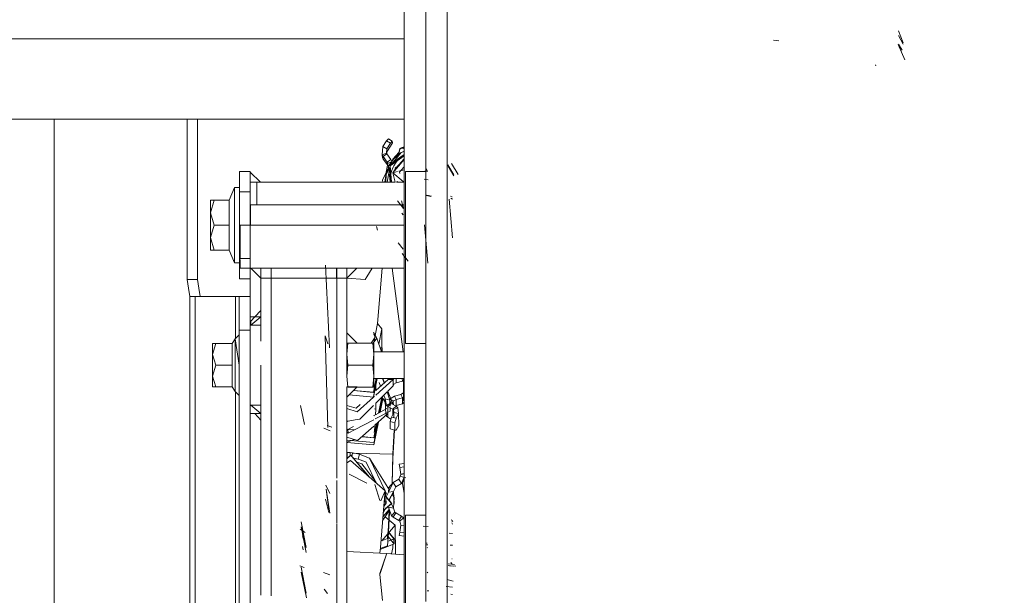
# Model space of a CAD drawing. Units: millimetres. Extents: x 763 to 10249, y -493 to 3598.
# Drawn here: x 4942 to 5233, y 848 to 1018 of the extents above; entities that cross this region are included whole.
import ezdxf

# ---------------------------------------------------------------- set-up
doc = ezdxf.new("R2010")
doc.units = ezdxf.units.MM
doc.layers.add('1', color=7, linetype='Continuous', true_color=0xffffff)
doc.styles.add('blockfont', font='simplex.shx')
doc.dimstyles.get("Standard").update_dxf_attribs({"dimtxt": 0.18, "dimasz": 0.18, "dimexe": 0.18, "dimexo": 0.0625, "dimgap": 0.09, "dimtad": 0, "dimtih": 1, "dimtoh": 1, "dimdec": 4, "dimzin": 0, "dimdsep": 46, "dimtxsty": 'Standard', "dimcen": 0.09, "dimadec": 0, "dimazin": 0, "dimtfac": 1, "dimtdec": 4, "dimtofl": 0, "dimtmove": 0, "dimatfit": 3, "dimfxl": 1, "dimtolj": 1, "dimtzin": 0, "dimarcsym": 0})

# ---------------------------------------------------------------- blocks, each defined once
blk = doc.blocks.new('_U3')
at = {"layer": '1', "color": 18, "lineweight": 13}
for p, q in [((974.84621, 1195.909013), (974.84621, -456.175)), ((10046.356291, 1011.09996), (10046.356291, -456.175)), ((974.84621, -453), (5429.795001, -453)), ((10046.356291, -453), (5591.407501, -453))]:
    blk.add_line(p, q, dxfattribs=at)
at = {"layer": '1', "color": 18, "lineweight": 70}
for points in [[(974.84621, -453), (1024.846161, -439.60254), (1024.846259, -466.39746)], [(10046.356291, -453), (9996.35634, -466.39746), (9996.356242, -439.60254)]]:
    blk.add_solid(points, dxfattribs=at)
at = {"layer": '1', "color": 18, "linetype": 'Continuous', "lineweight": 13, "insert": (5434.032501, -491.895833), "char_height": 50, "attachment_point": 7, "line_spacing_factor": 0.903614, "style": 'blockfont'}
blk.add_mtext('\\W1.1836;OAL', dxfattribs=at)

msp = doc.modelspace()

# ---------------------------------------------------------------- linework, layer by layer
at = {"layer": '1', "color": 18, "linetype": 'Continuous', "lineweight": 13}
for p, q in [((5062.083245, 1124.451968), (5062.083245, 865.448311)), ((5068.433285, 1041.804068), (5068.433285, 974.605071)), ((5055.733204, 1030.900605), (5055.733204, 976.821399)), ((5203.362465, 1011.507884), (5201.898098, 1015.043393)), ((5203.362465, 1011.094108), (5201.898098, 1013.654247)), ((5203.362465, 1011.094108), (5201.906205, 1013.639703)), ((5203.362465, 1011.094108), (5201.906205, 1013.639703)), ((4851.253003, 1012.68746), (5055.733204, 1012.68746)), ((5166.558743, 1012.007847), (5164.970875, 1012.241974)), ((5203.766346, 1006.411687), (5201.862336, 1011.00792)), ((5203.766346, 1006.411687), (5201.862336, 1011.00792)), ((5203.766346, 1006.411687), (5201.862336, 1011.007801)), ((5203.046322, 1009.257928), (5201.898098, 1011.043444)), ((5203.046322, 1009.257928), (5201.898098, 1011.043444)), ((5203.046322, 1009.257808), (5201.914788, 1011.026755)), ((5203.046322, 1009.257808), (5201.914788, 1011.026755)), ((5195.216179, 1004.62319), (5195.174694, 1004.966512)), ((5055.733204, 988.887504), (4851.253003, 988.887504)), ((4952.11646, 621.753648), (4952.11646, 988.887504)), ((4991.456002, 988.887504), (4991.456002, 941.403642)), ((4994.59219, 988.887504), (4994.59219, 941.403642)), ((5049.409867, 980.783299), (5050.500393, 982.437149)), ((5050.500393, 982.437149), (5051.061154, 983.091369)), ((5051.615239, 981.72541), (5050.500393, 982.437149)), ((5050.524235, 980.07156), (5051.615239, 981.72541)), ((5052.175522, 982.37963), (5051.061154, 983.091369)), ((5051.615239, 981.72541), (5052.175522, 982.37963)), ((5051.690102, 980.861858), (5052.220345, 981.861487)), ((5052.220345, 981.861487), (5052.175522, 982.37963)), ((5049.216271, 978.272036), (5049.409867, 980.783299)), ((5050.427437, 978.815928), (5049.216271, 978.272036)), ((5050.524235, 980.07156), (5049.409867, 980.783299)), ((5050.427437, 978.815928), (5050.524235, 980.07156)), ((5050.549031, 978.601471), (5050.427437, 978.815928)), ((5050.599099, 979.208007), (5050.524235, 980.07156)), ((5050.552012, 978.597211), (5050.599099, 979.208007)), ((5050.599099, 979.208007), (5051.690102, 980.861858)), ((5051.51701, 975.07979), (5054.849148, 978.989735)), ((5052.391053, 977.048531), (5054.184347, 979.092568)), ((5054.676056, 978.952423), (5052.681446, 977.151588)), ((5054.42667, 980.145887), (5053.90612, 977.883182)), ((5054.415226, 980.014458), (5053.931842, 977.913364)), ((5054.441929, 979.972914), (5053.981531, 977.97167)), ((5055.733204, 980.668022), (5054.415226, 980.014458)), ((5054.765225, 980.349138), (5054.42667, 980.145887)), ((5054.780484, 980.176166), (5054.441929, 979.972914)), ((5055.733204, 979.377564), (5054.676056, 978.952423)), ((5054.765225, 980.349138), (5055.733204, 980.70595)), ((5055.733204, 980.118286), (5054.765225, 980.349138)), ((5055.733204, 980.611592), (5054.780484, 980.176166)), ((5055.733204, 979.307699), (5054.849148, 978.989735)), ((5049.291134, 977.408484), (5049.216271, 978.272036)), ((5049.458981, 977.848366), (5049.216271, 978.272036)), ((5049.532891, 976.995364), (5049.291134, 977.408484)), ((5050.549031, 978.601471), (5049.458981, 977.848366)), ((5049.532891, 976.995364), (5049.458981, 977.848366)), ((5050.653935, 976.140812), (5049.458981, 977.848366)), ((5050.722599, 975.347713), (5049.532891, 976.995364)), ((5051.743985, 976.893917), (5050.549031, 978.601471)), ((5051.743985, 976.893917), (5050.653935, 976.140812)), ((5050.653935, 976.140812), (5050.722599, 975.347713)), ((5050.818921, 975.814298), (5050.653935, 976.140812)), ((5050.713063, 974.76913), (5050.818921, 975.814298)), ((5051.971235, 976.205683), (5050.818921, 975.814298)), ((5051.071644, 975.200847), (5055.733204, 978.419113)), ((5051.086903, 975.027874), (5052.681446, 977.151588)), ((5051.288471, 975.167034), (5055.733204, 978.235606)), ((5051.51701, 975.07979), (5055.733204, 977.990669)), ((5052.044994, 976.30392), (5051.743985, 976.893917)), ((5051.956785, 976.186438), (5052.391053, 977.048531)), ((5055.733204, 976.955728), (5052.361966, 972.999826)), ((5053.129197, 975.889996), (5052.646637, 975.104406)), ((5053.690911, 976.622179), (5053.129197, 975.889996)), ((5053.313256, 974.422708), (5055.733204, 977.14515)), ((5054.300785, 977.26883), (5053.690911, 976.622179)), ((5054.300785, 977.26883), (5054.740906, 977.664247)), ((5054.740906, 977.664247), (5055.02081, 977.890268)), ((5055.733204, 978.387503), (5055.02081, 977.890268)), ((5055.733204, 976.792059), (5055.733204, 970.487005)), ((5006.980896, 967.381969), (5006.980896, 973.382011)), ((5010.155678, 973.382011), (5006.980896, 973.382011)), ((5010.155678, 973.382011), (5010.155678, 973.206535)), ((5010.155678, 973.206535), (5013.155938, 970.206514)), ((5010.155678, 970.206514), (5010.155678, 973.206535)), ((5050.301552, 972.900525), (5049.267769, 970.848873)), ((5049.994836, 970.206514), (5050.713063, 974.76913)), ((5050.301552, 972.900525), (5051.129157, 974.543459)), ((5050.335253, 972.95385), (5050.36974, 973.19521)), ((5050.713063, 974.76913), (5050.36974, 973.19521)), ((5051.496506, 974.800542), (5050.410748, 972.365394)), ((5051.51701, 975.07979), (5050.638321, 970.206514)), ((5051.130119, 974.532463), (5050.713063, 974.76913)), ((5050.763749, 975.269568), (5050.722599, 975.347713)), ((5051.071644, 975.200847), (5051.508585, 970.206514)), ((5051.086903, 975.027874), (5051.205814, 975.109968)), ((5051.896264, 970.206514), (5051.496506, 974.800542)), ((5051.943363, 970.206514), (5051.51701, 975.07979)), ((5051.743508, 972.615376), (5051.83363, 973.018244)), ((5051.83363, 973.018244), (5051.952839, 973.450199)), ((5051.952839, 973.450199), (5052.456379, 974.651113)), ((5053.313256, 974.422708), (5052.361966, 972.999826)), ((5052.361966, 972.999826), (5053.706606, 973.35639)), ((5055.440978, 970.456096), (5052.361966, 972.999826)), ((5053.074001, 970.206514), (5052.361966, 972.999826)), ((5052.646637, 975.104406), (5052.456379, 974.651113)), ((5054.316296, 975.29309), (5053.055764, 974.422768)), ((5054.316296, 975.29309), (5053.055764, 974.422768)), ((5053.120275, 974.467309), (5053.070712, 974.251869)), ((5053.142573, 974.482704), (5053.12878, 974.422751)), ((5053.185729, 974.512501), (5053.16508, 974.422742)), ((5053.313256, 974.422708), (5053.948052, 974.860982)), ((5053.337583, 974.144642), (5053.313256, 974.422708)), ((5054.096882, 973.459881), (5055.733204, 973.893791)), ((5054.84333, 973.748123), (5054.354191, 973.17417)), ((5054.354191, 973.17417), (5054.387929, 972.788495)), ((5055.733204, 974.792298), (5054.844233, 973.749183)), ((5056.083203, 973.336592), (5062.083245, 973.336592)), ((5056.083203, 973.336592), (5056.083203, 970.524025)), ((5062.614918, 973.441198), (5061.840535, 973.51481)), ((5062.564373, 973.430231), (5062.080861, 974.493638)), ((5068.433285, 974.604321), (5068.433285, 964.843114)), ((5070.351601, 972.420946), (5068.627358, 975.391045)), ((5070.381642, 972.077027), (5068.667412, 974.929526)), ((5071.626664, 972.539797), (5069.689751, 975.770071)), ((5012.153626, 970.206514), (5010.153771, 970.206514)), ((5010.155678, 970.206514), (5010.155678, 967.381969)), ((5010.156632, 970.206514), (5010.156632, 957.506493)), ((5010.157109, 970.206514), (5013.155938, 970.206514)), ((5010.157109, 970.206514), (5053.081334, 970.206514)), ((5012.153626, 963.506535), (5012.153626, 970.206514)), ((5049.37623, 970.206514), (5049.267769, 970.848873)), ((5050.410748, 972.365394), (5050.312034, 970.206514)), ((5051.574707, 970.922306), (5051.59092, 971.440807)), ((5051.574707, 970.922306), (5051.605428, 970.206514)), ((5051.59092, 971.440807), (5051.617146, 971.764818)), ((5051.743508, 972.615376), (5051.617146, 971.764818)), ((5053.472267, 970.206514), (5055.733204, 970.206514)), ((5053.676611, 970.269477), (5053.656578, 970.498458)), ((5053.68212, 970.206514), (5053.680079, 970.229842)), ((5055.733204, 970.214673), (5055.471438, 970.430932)), ((5055.733204, 970.460316), (5055.733204, 959.941409)), ((5056.083203, 970.499605), (5056.083203, 959.277759)), ((5062.794686, 970.886245), (5061.654568, 971.103922)), ((5005.480767, 968.656972), (5003.971577, 964.899793)), ((5005.480767, 968.655785), (5005.480767, 968.656972)), ((5006.980896, 968.656972), (5005.480767, 968.656972)), ((5005.48172, 957.506195), (5005.480767, 968.655785)), ((5006.980896, 947.63197), (5006.980896, 967.381969)), ((5010.155678, 967.381969), (5006.980896, 967.381969)), ((5010.153771, 957.506493), (5010.153771, 967.381969)), ((5010.155678, 947.63197), (5010.155678, 967.381969)), ((4999.524117, 964.899793), (4998.380661, 964.899495)), ((4998.380661, 961.203709), (4998.380661, 964.899495)), ((4998.381138, 961.202756), (4998.380661, 964.899495)), ((4999.524594, 964.899197), (4998.380661, 964.899495)), ((4999.524594, 964.899197), (4998.381138, 961.202756)), ((5003.971577, 964.899793), (4999.524117, 964.899793)), ((5003.972054, 964.899197), (4999.524594, 964.899197)), ((5003.971577, 964.899495), (5003.971577, 964.899793)), ((5003.972054, 964.899197), (5003.971577, 964.899495)), ((5003.972054, 964.899197), (5003.972531, 957.506374)), ((5055.493355, 962.462917), (5053.694249, 964.728609)), ((5055.493355, 962.462917), (5054.860115, 964.67711)), ((5063.627243, 966.018394), (5062.299252, 966.307297)), ((5063.782692, 966.113999), (5062.377453, 966.355637)), ((5068.433285, 964.839728), (5068.433285, 964.593698)), ((5068.433285, 964.592316), (5068.433285, 869.761279)), ((5070.042611, 953.799441), (5069.047451, 965.174153)), ((5069.924832, 965.882316), (5069.386959, 966.091231)), ((5069.983006, 965.215519), (5069.46373, 965.456441)), ((5010.192871, 963.506535), (5010.192871, 957.506493)), ((5010.192871, 963.506535), (5010.193348, 957.506493)), ((5010.192871, 963.506535), (5055.733204, 963.506535)), ((5055.249691, 963.007405), (5055.152417, 963.276342)), ((4998.380661, 953.811184), (4998.380661, 961.203709)), ((4998.381138, 961.202756), (4999.525071, 957.506374)), ((4998.381138, 961.202756), (4998.381138, 953.81029)), ((5055.41277, 960.543707), (5055.015088, 961.057797)), ((5055.733204, 959.849052), (5055.733204, 834.456774)), ((5056.083203, 959.157823), (5056.083203, 922.536567)), ((4999.525071, 957.506374), (4998.381138, 953.81029)), ((5003.972531, 957.506374), (4999.525071, 957.506374)), ((5003.972531, 957.506374), (5003.972054, 950.114205)), ((5005.480767, 946.356967), (5005.48172, 957.506195)), ((5007.156849, 957.506493), (5010.154248, 957.506493)), ((5007.156849, 957.506493), (5007.156849, 947.63197)), ((5010.154725, 957.506493), (5010.157109, 957.506493)), ((5010.157109, 957.506493), (5010.157109, 944.798842)), ((5010.19001, 957.506493), (5010.157109, 957.506493)), ((5010.157109, 944.806531), (5010.157109, 957.506493)), ((5010.192871, 957.506493), (5010.190487, 957.506493)), ((5010.193348, 957.506493), (5031.980992, 957.506493)), ((5031.980992, 957.506493), (5010.193348, 957.506493)), ((5031.981945, 957.506493), (5048.760303, 957.506493)), ((5048.760303, 957.506493), (5031.981945, 957.506493)), ((5047.853947, 956.009045), (5047.542096, 957.122937)), ((5048.773238, 957.506493), (5055.733204, 957.506493)), ((5055.733204, 957.506493), (5048.773238, 957.506493)), ((5062.73222, 946.257368), (5061.737061, 957.63208)), ((4998.380661, 950.114504), (4998.380661, 953.811184)), ((4998.381138, 953.81029), (4998.380661, 950.114504)), ((4998.381138, 953.81029), (4999.524594, 950.114205)), ((4999.524594, 950.114205), (4998.380661, 950.114504)), ((5003.972054, 950.114205), (4999.524594, 950.114205)), ((5005.480767, 946.356967), (5003.971697, 950.114205)), ((5055.444241, 950.444117), (5053.96843, 952.257112)), ((5006.980896, 947.63197), (5006.980896, 941.631988)), ((5010.154248, 947.63197), (5006.980896, 947.63197)), ((5007.156849, 947.299439), (5007.156849, 944.798842)), ((5010.155678, 947.63197), (5010.154354, 947.63197)), ((5056.863308, 946.804062), (5055.063248, 949.084178)), ((5006.980896, 946.356967), (5005.480767, 946.356967)), ((5007.156849, 944.798842), (5010.154248, 944.798842)), ((5010.154725, 944.798842), (5010.157109, 944.798842)), ((5010.155678, 944.798842), (5010.155678, 941.631988)), ((5010.156155, 944.798842), (5010.156155, 930.343047)), ((5010.32883, 944.806531), (5010.157109, 944.806531)), ((5013.319016, 941.816583), (5010.32883, 944.806531)), ((5013.33046, 944.806531), (5010.588309, 944.806531)), ((5013.319016, 941.816583), (5013.319016, 944.806531)), ((5013.331891, 944.806531), (5013.331891, 930.367067)), ((5013.331891, 944.806531), (5013.331891, 930.367067)), ((5035.55584, 944.806531), (5013.331891, 944.806531)), ((5016.318798, 941.816583), (5016.318323, 944.806531)), ((5016.33215, 847.839139), (5016.33215, 944.806531)), ((5033.579827, 921.235636), (5032.408238, 945.648089)), ((5041.708886, 944.806531), (5035.55727, 944.806531)), ((5035.718918, 941.816583), (5035.718443, 944.806531)), ((5035.73227, 885.927505), (5035.73227, 944.806531)), ((5041.708886, 944.806531), (5038.718701, 941.816583)), ((5038.732052, 925.6192), (5038.732052, 944.806531)), ((5038.732052, 941.828503), (5041.710317, 944.806531)), ((5055.733204, 944.806531), (5041.710312, 944.806531)), ((5046.222971, 944.806531), (5044.612408, 942.226544)), ((5049.175687, 944.806531), (5047.782422, 928.372219)), ((5055.378239, 920.002952), (5052.108969, 944.806531)), ((4991.456002, 941.403642), (4994.59219, 941.403642)), ((4991.456002, 941.403642), (4991.850347, 938.903645)), ((4994.59219, 941.403642), (4994.986058, 938.903645)), ((5010.155678, 941.631988), (5006.980896, 941.631988)), ((5013.331829, 941.816583), (5013.319016, 941.816583)), ((5013.33046, 941.816583), (5013.33046, 930.36648)), ((5013.330937, 941.816583), (5013.330937, 932.299867)), ((5016.318798, 941.816583), (5013.331891, 941.816583)), ((5035.718918, 941.816583), (5016.33215, 941.816583)), ((5038.718701, 941.816583), (5035.73227, 941.816583)), ((5044.120789, 941.439584), (5038.732052, 941.804617)), ((5044.120789, 941.439584), (5044.612408, 942.226544)), ((4992.244214, 936.403647), (4991.850347, 938.903645)), ((4995.380402, 936.403647), (4994.986058, 938.903645)), ((4992.244214, 936.403647), (4993.837804, 936.403647)), ((4992.244214, 936.403647), (4992.328614, 936.403647)), ((4992.328614, 936.403647), (4992.328614, 851.929699)), ((4992.328614, 936.403647), (4993.837804, 936.403647)), ((4993.837804, 936.403647), (5005.845547, 936.403647)), ((4993.837804, 851.181407), (4993.837804, 936.403647)), ((5005.845547, 936.403647), (5005.845547, 923.967136)), ((5005.845547, 936.403647), (5006.931305, 936.403647)), ((5006.931305, 936.403647), (5010.106087, 936.403647)), ((5006.931305, 936.403647), (5006.931305, 926.403657)), ((5010.106087, 936.403647), (5010.106087, 926.403657)), ((5013.330937, 932.299867), (5011.477479, 930.343047)), ((5013.331891, 930.367067), (5013.330937, 932.299867)), ((5010.106087, 930.343047), (5013.273405, 930.343047)), ((5013.331891, 930.367067), (5010.329247, 927.882031)), ((5011.477479, 930.343047), (5010.334015, 929.135814)), ((5013.331891, 927.882031), (5013.331891, 930.367067)), ((5010.106087, 926.403657), (5006.931305, 926.403657)), ((5006.931305, 800.44879), (5006.931305, 926.403657)), ((5010.106087, 615.004137), (5010.106087, 926.403657)), ((5010.329247, 927.882031), (5010.334015, 929.135814)), ((5013.331891, 927.882031), (5010.329247, 927.882031)), ((5010.33142, 928.648918), (5010.334015, 929.135814)), ((5013.331891, 923.198774), (5013.331578, 927.882031)), ((5013.331891, 927.882031), (5013.331891, 923.198774)), ((5013.331891, 927.882031), (5013.331891, 923.198774)), ((5046.697923, 922.744499), (5047.782422, 928.372219)), ((5047.782422, 928.372219), (5049.078465, 926.798895)), ((5048.208673, 922.284537), (5049.078465, 926.798895)), ((5049.078465, 926.798895), (5049.134732, 921.139196)), ((5005.730629, 923.852518), (5004.823208, 922.490731)), ((5006.931305, 925.057963), (5005.730629, 923.852518)), ((5005.731106, 923.852161), (5005.730629, 923.852518)), ((5005.731106, 923.852161), (5005.731583, 923.851863)), ((5005.731583, 923.849065), (5005.731106, 923.852161)), ((5005.731583, 923.851863), (5005.731583, 916.057304)), ((5006.931305, 916.0604), (5005.731583, 923.851863)), ((5033.098221, 922.382906), (5032.312394, 924.716964)), ((5033.119679, 897.661999), (5032.312394, 924.716964)), ((5038.732052, 912.799957), (5038.732052, 925.618723)), ((5038.779259, 925.620571), (5038.779259, 922.62055)), ((5038.779259, 925.620571), (5038.779736, 925.620571)), ((5041.779042, 922.62055), (5038.779259, 925.620571)), ((5041.779519, 922.62055), (5038.779736, 925.620571)), ((5045.906284, 922.555521), (5047.08767, 924.367025)), ((5047.57309, 924.086228), (5046.574658, 922.555521)), ((5046.595177, 925.309896), (5047.08767, 924.367025)), ((5046.659298, 925.835788), (5047.57309, 924.086228)), ((5047.57309, 924.086228), (5049.013549, 920.002952)), ((4999.03059, 919.274583), (4999.031067, 922.490304)), ((5000.02575, 922.490731), (4999.031067, 922.490433)), ((4999.031067, 922.490316), (4999.031067, 922.490433)), ((4999.031067, 922.490316), (4999.031067, 922.490433)), ((5000.026703, 922.490194), (4999.031067, 922.490433)), ((4999.031544, 919.273809), (4999.031067, 922.490304)), ((5000.026666, 922.490075), (4999.031544, 919.273809)), ((5004.823208, 922.490731), (5000.02575, 922.490731)), ((5004.823685, 922.490194), (5000.026703, 922.490194)), ((5004.823685, 922.490194), (5004.823208, 922.490731)), ((5004.823685, 922.490194), (5004.823685, 916.057423)), ((5039.010525, 922.555521), (5038.731575, 919.305518)), ((5039.010525, 922.555521), (5038.732052, 922.555521)), ((5041.779042, 922.62055), (5038.779259, 922.62055)), ((5046.452523, 922.555521), (5039.010525, 922.555521)), ((5041.779042, 922.62055), (5041.779519, 922.62055)), ((5046.731949, 919.305518), (5046.452523, 922.555521)), ((5046.731472, 922.555521), (5046.452523, 922.555521)), ((5046.731472, 922.555521), (5046.731949, 919.305518)), ((5049.174309, 921.160772), (5048.586142, 921.214523)), ((5049.134732, 921.139196), (5048.595326, 921.188491)), ((5049.134732, 921.139196), (5048.950313, 920.182208)), ((5049.174309, 921.160772), (5048.973244, 920.117204)), ((5049.174309, 921.160772), (5049.186015, 920.002952)), ((5062.083245, 922.536567), (5056.083203, 922.536567)), ((4999.03059, 912.84211), (4999.03059, 919.274583)), ((4999.031544, 919.273809), (5000.026703, 916.057423)), ((4999.031544, 919.273809), (4999.031544, 912.841275)), ((5038.731575, 919.305518), (5039.010525, 916.055515)), ((5038.731575, 919.305518), (5038.731575, 912.805513)), ((5046.731949, 919.305518), (5046.453, 916.055515)), ((5055.733204, 920.002952), (5046.671986, 920.002952)), ((5046.731472, 919.430509), (5046.721203, 919.430509)), ((5046.731949, 912.805513), (5046.731949, 919.305518)), ((5000.026703, 916.057423), (4999.031544, 912.841275)), ((5004.823685, 916.057423), (5000.026703, 916.057423)), ((5004.823685, 916.057423), (5004.823685, 909.625188)), ((5005.731583, 916.057304), (5005.731583, 908.2634)), ((5013.331578, 904.229), (5013.332367, 916.054502)), ((5039.010525, 916.055515), (5038.731575, 912.805513)), ((5046.453, 916.055515), (5039.010525, 916.055515)), ((5046.731949, 912.805513), (5046.453, 916.055515)), ((4999.031067, 909.625426), (4999.03059, 912.84211)), ((4999.031544, 912.841275), (4999.031067, 909.625426)), ((4999.031544, 912.841275), (5000.026703, 909.625188)), ((5038.731575, 912.805513), (5039.010525, 909.55551)), ((5046.731949, 912.805513), (5046.452523, 909.55551)), ((5047.395306, 912.112966), (5046.613217, 908.054546)), ((5047.43106, 912.112966), (5046.643734, 908.026591)), ((5046.655852, 906.786688), (5047.682078, 912.112966)), ((5047.717709, 912.112966), (5046.661919, 906.634243)), ((5055.733204, 912.112966), (5046.672406, 912.112966)), ((5046.721203, 912.680522), (5046.731472, 912.680522)), ((5046.731949, 912.805513), (5046.731472, 909.55551)), ((5047.280248, 912.112966), (5047.281675, 911.52331)), ((5050.922394, 911.802009), (5047.288876, 908.547866)), ((5052.422047, 911.793068), (5047.292142, 907.198676)), ((5049.254557, 912.112966), (5049.737352, 910.740697)), ((5049.426159, 912.112966), (5049.897569, 910.884186)), ((5051.238976, 912.112966), (5050.922394, 911.802009)), ((5050.922394, 911.802009), (5052.422047, 911.793068)), ((5052.74781, 912.112966), (5052.422047, 911.793068)), ((5052.43969, 909.989014), (5052.422047, 911.793068)), ((5053.301316, 912.112966), (5053.313256, 910.882846)), ((5055.14924, 912.112966), (5055.156708, 911.343589)), ((5055.733204, 911.707446), (5055.156708, 911.343589)), ((5055.548191, 911.857262), (5055.539132, 911.150292)), ((5055.548019, 912.112966), (5055.548191, 911.857262)), ((5000.026703, 909.625188), (4999.031067, 909.625426)), ((5004.823685, 909.625188), (5000.026703, 909.625188)), ((5005.730629, 908.264056), (5004.823566, 909.625188)), ((5013.331891, 908.911273), (5013.331891, 904.229)), ((5013.331891, 904.229), (5013.331891, 908.911273)), ((5038.732052, 888.453299), (5038.732052, 909.55551)), ((5038.779259, 909.55551), (5038.732052, 909.55551)), ((5041.779042, 909.620538), (5038.779259, 909.620538)), ((5038.779259, 906.620517), (5041.779042, 909.620538)), ((5038.779259, 906.620517), (5038.779259, 909.620538)), ((5038.779736, 906.620517), (5041.714495, 909.55551)), ((5046.452523, 909.55551), (5039.010525, 909.55551)), ((5046.731472, 909.55551), (5046.452523, 909.55551)), ((5046.895921, 909.542481), (5046.899139, 909.538255)), ((5046.927749, 909.500684), (5047.505552, 908.741919)), ((5047.282119, 911.339932), (5047.288876, 908.547866)), ((5048.308613, 910.944211), (5048.721783, 909.831163)), ((5050.854033, 908.391061), (5052.43969, 909.989014)), ((5052.43969, 909.989014), (5052.618981, 910.477832)), ((5053.313256, 910.882846), (5052.618981, 910.477832)), ((5055.156708, 911.343589), (5053.313256, 910.882846)), ((5055.531025, 910.777703), (5055.462838, 907.616392)), ((5055.539132, 911.150292), (5055.531025, 910.777703)), ((5055.531025, 910.777703), (5055.733204, 910.776498)), ((5055.539132, 911.150292), (5055.733204, 911.149135)), ((5005.731106, 908.263698), (5005.730629, 908.264056)), ((5005.731106, 908.263698), (5005.731583, 908.2634)), ((5006.931305, 907.057956), (5005.731106, 908.263698)), ((5005.845547, 908.148893), (5005.845547, 908.106612)), ((5005.845547, 908.106454), (5005.845547, 800.448194)), ((5038.779259, 908.77048), (5038.732052, 908.774795)), ((5038.732052, 908.749617), (5038.779259, 908.745303)), ((5038.732052, 907.361188), (5038.779259, 907.356874)), ((5038.779259, 907.331637), (5038.732052, 907.335952)), ((5038.779259, 906.620517), (5038.779736, 906.620517)), ((5046.627772, 906.614359), (5039.431221, 907.272054)), ((5039.454346, 907.295181), (5046.627522, 906.63965)), ((5040.726421, 908.567357), (5046.643734, 908.026591)), ((5046.613217, 908.054546), (5040.749486, 908.590424)), ((5046.627876, 906.603754), (5041.813851, 902.292266)), ((5046.638612, 906.613368), (5046.627876, 906.603754)), ((5046.899173, 908.198852), (5046.644282, 907.970574)), ((5046.902438, 906.849654), (5046.657381, 906.630179)), ((5047.297929, 904.80738), (5050.639921, 908.175288)), ((5049.051374, 906.574423), (5048.150275, 901.898458)), ((5048.189982, 901.919597), (5049.09538, 906.61877)), ((5048.469689, 902.068505), (5049.281598, 906.28244)), ((5049.321652, 906.304017), (5048.509525, 902.089713)), ((5049.110635, 906.634143), (5050.279996, 905.09855)), ((5049.281598, 906.28244), (5049.28875, 905.574992)), ((5050.442438, 904.194648), (5049.293822, 906.393583)), ((5049.321109, 906.35775), (5049.321652, 906.304017)), ((5049.691313, 907.219324), (5050.093651, 906.135455)), ((5050.093651, 906.135455), (5051.490784, 905.756846)), ((5050.093651, 906.135455), (5050.44508, 904.179946)), ((5050.093651, 906.135455), (5050.126076, 902.817681)), ((5050.639921, 908.175288), (5051.490784, 905.756846)), ((5050.854033, 908.391061), (5052.337647, 904.523864)), ((5051.383249, 906.062496), (5052.870274, 906.930283)), ((5051.386468, 906.053349), (5052.667618, 905.525938)), ((5052.667618, 905.525938), (5053.361416, 905.931011)), ((5052.870274, 906.930283), (5054.713726, 907.391027)), ((5053.361416, 905.931011), (5052.870274, 906.930283)), ((5053.361416, 905.931011), (5055.204869, 906.391755)), ((5053.361416, 905.931011), (5053.379059, 904.162481)), ((5054.713726, 907.391027), (5055.455685, 907.859519)), ((5055.204869, 906.391755), (5054.713726, 907.391027)), ((5055.204869, 906.391755), (5055.473034, 906.561008)), ((5055.204869, 906.391755), (5055.222035, 904.623225)), ((5055.455685, 907.859519), (5055.46998, 907.947508)), ((5055.467991, 907.855332), (5055.455685, 907.859519)), ((5055.462838, 907.616392), (5055.733204, 907.61478)), ((5055.483342, 905.494168), (5055.462838, 907.616392)), ((5010.328293, 904.229), (5013.331891, 901.744083)), ((5010.328293, 904.229), (5013.331891, 904.229)), ((5013.331891, 901.744083), (5013.331891, 904.229)), ((5026.25084, 898.54528), (5025.024891, 904.110029)), ((5041.450501, 903.319076), (5038.732052, 904.142992)), ((5041.813851, 902.292266), (5038.732052, 903.226283)), ((5042.677321, 904.417803), (5041.450501, 903.319076)), ((5042.616845, 900.089994), (5046.652036, 904.156478)), ((5047.302246, 903.023496), (5046.911277, 903.197336)), ((5047.21156, 901.398713), (5050.615311, 903.210774)), ((5047.302246, 903.023496), (5047.21156, 901.398713)), ((5047.297929, 904.80738), (5047.302246, 903.023496)), ((5049.28875, 905.574992), (5048.629408, 902.153536)), ((5050.44508, 904.179946), (5051.654339, 904.812887)), ((5050.44508, 904.179946), (5050.85373, 903.892353)), ((5050.85373, 903.892353), (5051.84412, 904.69338)), ((5050.85373, 903.892353), (5052.31762, 903.103963)), ((5050.885201, 900.656596), (5050.85373, 903.892353)), ((5051.490784, 905.756846), (5051.654339, 904.812887)), ((5051.490784, 905.756846), (5051.508973, 903.895743)), ((5051.512473, 903.537581), (5051.523209, 902.439073)), ((5051.602253, 905.113505), (5052.487374, 905.108228)), ((5051.654339, 904.812887), (5051.84412, 904.69338)), ((5051.84412, 904.69338), (5053.308011, 903.905049)), ((5052.337647, 904.523864), (5052.306579, 904.444338)), ((5052.31762, 903.103963), (5053.308011, 903.905049)), ((5052.31762, 903.103963), (5052.564145, 902.934685)), ((5052.333233, 901.505617), (5052.31762, 903.103963)), ((5052.487374, 905.108228), (5052.339769, 904.426464)), ((5052.487374, 905.108228), (5052.667618, 905.525938)), ((5052.487374, 905.108228), (5052.494858, 904.342946)), ((5052.564145, 902.934685), (5053.839207, 903.49932)), ((5053.379059, 904.162481), (5053.18459, 903.971513)), ((5053.308011, 903.905049), (5053.839207, 903.49932)), ((5053.379059, 904.162481), (5055.222035, 904.623225)), ((5053.839207, 903.49932), (5054.067612, 901.738599)), ((5055.222035, 904.623225), (5055.733204, 905.125202)), ((5055.483342, 905.494168), (5055.733204, 905.492679)), ((5010.106087, 901.768044), (5013.302928, 901.768044)), ((5010.156155, 901.768044), (5010.156155, 846.411839)), ((5013.331891, 899.812177), (5011.477439, 901.768044)), ((5013.331891, 901.744083), (5013.331891, 847.9744)), ((5013.331891, 847.9744), (5013.331891, 901.744083)), ((5013.331891, 899.812177), (5013.331891, 901.744083)), ((5042.616845, 900.089994), (5041.822911, 899.96244)), ((5046.682045, 901.116814), (5046.916011, 901.241371)), ((5050.874774, 901.72865), (5047.041099, 898.344633)), ((5047.143432, 900.178084), (5051.523002, 902.460248)), ((5050.126076, 902.817681), (5050.476075, 900.996581)), ((5050.476075, 900.996581), (5050.885201, 900.656596)), ((5050.885201, 900.656596), (5051.733563, 900.067364)), ((5051.906586, 900.730804), (5051.549912, 899.363175)), ((5052.670002, 902.117208), (5051.906586, 900.730804)), ((5051.906586, 900.730804), (5053.304196, 900.352195)), ((5052.564145, 902.934685), (5052.670002, 902.117208)), ((5052.670002, 902.117208), (5054.067612, 901.738599)), ((5052.685724, 900.519737), (5052.670002, 902.117208)), ((5053.304196, 900.352195), (5052.947522, 898.984566)), ((5054.067612, 901.738599), (5053.304196, 900.352195)), ((5054.067612, 901.738599), (5054.101944, 898.20154)), ((5013.33046, 899.81428), (5013.33046, 847.974464)), ((5013.330937, 847.974443), (5013.330937, 899.813579)), ((5033.838749, 896.685794), (5031.904221, 897.416249)), ((5034.33609, 897.688404), (5032.935143, 898.211494)), ((5038.732052, 899.28709), (5039.05344, 899.517551)), ((5039.022923, 897.039369), (5038.732052, 897.263575)), ((5040.692807, 897.928312), (5039.022923, 897.039369)), ((5039.05344, 899.517551), (5041.822911, 899.96244)), ((5040.997029, 896.975234), (5046.693626, 899.943693)), ((5046.712278, 898.054379), (5041.896344, 893.803313)), ((5047.552396, 898.795959), (5046.746254, 894.612744)), ((5048.070511, 899.253304), (5046.767235, 892.490342)), ((5046.776772, 894.58479), (5047.595471, 898.833982)), ((5046.788889, 893.344886), (5047.897926, 899.100961)), ((5047.940877, 899.138875), (5046.7906, 893.169835)), ((5047.041099, 898.344633), (5046.927929, 896.31702)), ((5051.549912, 899.363175), (5052.947522, 898.984566)), ((5051.570893, 897.240952), (5051.549912, 899.363175)), ((5051.570893, 897.240952), (5052.968026, 896.862343)), ((5052.947522, 898.984566), (5052.968026, 896.862343)), ((5054.101944, 898.20154), (5053.338528, 896.815136)), ((5040.997029, 896.975234), (5038.732052, 897.042654)), ((5039.087773, 895.980492), (5038.732052, 896.225019)), ((5041.896344, 893.803313), (5038.732052, 894.762373)), ((5039.022923, 897.039369), (5039.087773, 895.980492)), ((5040.997029, 896.975234), (5039.087773, 895.980492)), ((5043.156471, 894.915639), (5046.776772, 894.58479)), ((5046.746254, 894.612744), (5043.182312, 894.938448)), ((5046.927929, 896.31702), (5046.730157, 896.243292)), ((5046.956731, 896.833054), (5046.926741, 896.808178)), ((5052.338601, 889.749065), (5052.738797, 896.924462)), ((5052.392483, 888.50297), (5052.860608, 896.891452)), ((5053.338528, 896.815136), (5052.968026, 896.862343)), ((5041.023066, 894.115715), (5038.732052, 893.261636)), ((5038.732052, 893.931545), (5046.760559, 893.197849)), ((5046.760798, 893.172559), (5038.732052, 893.906309)), ((5046.767235, 892.490342), (5038.732052, 893.224667)), ((5038.843632, 890.233293), (5038.732052, 890.225476)), ((5038.844586, 890.233293), (5038.732052, 890.225413)), ((5038.732052, 890.181121), (5038.844586, 890.233293)), ((5038.742166, 890.18581), (5038.732052, 890.186073)), ((5038.732052, 888.453299), (5039.932251, 889.463857)), ((5039.932251, 889.463797), (5038.732052, 888.453244)), ((5039.92796, 889.414027), (5038.732052, 888.407063)), ((5039.92796, 889.413908), (5038.732052, 888.406944)), ((5038.732052, 888.684264), (5038.83791, 888.733342)), ((5039.055014, 888.72529), (5038.732052, 888.453358)), ((5038.946526, 888.633828), (5038.732052, 888.630521)), ((5038.946517, 888.633821), (5038.732052, 888.630514)), ((5038.733417, 888.454393), (5038.732052, 888.454879)), ((5038.732052, 888.407162), (5038.732052, 888.453244)), ((5038.732052, 887.180879), (5038.732052, 888.406944)), ((5039.006266, 888.684129), (5038.746358, 888.690896)), ((5039.006273, 888.684134), (5038.746367, 888.6909)), ((5038.83791, 888.733342), (5038.844586, 890.233293)), ((5038.83791, 888.733342), (5039.055146, 888.725285)), ((5038.843632, 890.233293), (5038.844393, 890.233265)), ((5038.844586, 890.233293), (5039.758683, 890.199378)), ((5039.002525, 888.634684), (5039.002381, 888.634682)), ((5039.002534, 888.634692), (5039.00239, 888.634689)), ((5039.059598, 888.68274), (5039.059461, 888.682744)), ((5039.059605, 888.682746), (5039.059467, 888.682749)), ((5039.10767, 888.723337), (5039.107806, 888.723332)), ((5039.689874, 889.213438), (5039.689883, 889.213565)), ((5039.693306, 889.262608), (5039.758683, 890.199378)), ((5039.758683, 890.199378), (5040.367604, 890.143469)), ((5039.92796, 889.414027), (5045.259953, 883.081452)), ((5045.259583, 883.081774), (5039.92796, 889.413908)), ((5045.431223, 882.933081), (5039.932251, 889.463857)), ((5045.431122, 882.933168), (5039.932251, 889.463797)), ((5040.242021, 889.040912), (5040.242032, 889.041017)), ((5040.247538, 889.089353), (5040.367604, 890.143469)), ((5045.431493, 882.932847), (5040.24755, 889.089458)), ((5040.563184, 889.933208), (5040.346219, 889.955725)), ((5040.359008, 890.068002), (5040.439802, 890.065851)), ((5040.367593, 890.143379), (5040.367708, 890.143357)), ((5040.367604, 890.143469), (5042.491913, 889.733091)), ((5040.640542, 888.567606), (5040.640662, 888.567583)), ((5040.695851, 888.556922), (5042.094708, 888.286725)), ((5040.822074, 890.055674), (5052.338601, 889.749065)), ((5042.094708, 888.286725), (5042.491913, 889.733091)), ((5042.491913, 889.733091), (5044.697762, 888.846114)), ((5045.451165, 888.543323), (5044.697762, 888.846114)), ((5045.451165, 888.543323), (5050.084052, 878.902325)), ((5045.451165, 888.543323), (5051.390341, 879.114087)), ((5052.338601, 889.749065), (5052.104768, 880.974486)), ((5052.194924, 881.083468), (5052.392483, 888.50297)), ((5035.73227, 885.88127), (5035.73227, 885.927463)), ((5035.73227, 882.654854), (5035.73227, 885.881102)), ((5039.791108, 887.819722), (5038.732052, 887.180879)), ((5038.732052, 887.180337), (5039.791108, 887.819126)), ((5038.732052, 883.606314), (5038.732052, 887.180337)), ((5039.788612, 887.817621), (5039.791108, 887.819722)), ((5039.791108, 887.819722), (5050.097943, 878.890291)), ((5039.791108, 887.819722), (5039.792962, 887.817519)), ((5039.791108, 887.819126), (5050.097943, 878.890291)), ((5041.59351, 887.435927), (5041.593366, 887.435978)), ((5043.202401, 886.863008), (5041.659543, 887.412413)), ((5042.094708, 888.286725), (5044.076443, 887.523785)), ((5043.202401, 886.863008), (5047.300965, 881.597984)), ((5044.408322, 887.395874), (5044.076443, 887.523785)), ((5044.408322, 887.395874), (5047.551097, 881.096629)), ((5055.666924, 887.020901), (5054.190636, 886.754707)), ((5054.190636, 886.754707), (5054.19159, 886.754707)), ((5054.36802, 885.770574), (5054.190636, 886.754707)), ((5055.667878, 887.020901), (5054.19159, 886.754707)), ((5054.19159, 886.754707), (5054.368973, 885.770574)), ((5054.740906, 883.703902), (5054.36802, 885.770574)), ((5055.733204, 886.016563), (5054.368973, 885.770574)), ((5054.368973, 885.770574), (5054.74186, 883.703902)), ((5055.666924, 887.020901), (5055.667878, 887.020901)), ((5055.667878, 887.020901), (5055.733204, 886.658465)), ((5038.732052, 866.870607), (5038.732052, 883.497937)), ((5044.613362, 881.156698), (5039.449215, 883.833781)), ((5054.115773, 882.349923), (5054.740906, 883.703902)), ((5054.74186, 883.703902), (5054.116726, 882.349923)), ((5056.167126, 882.751659), (5054.717541, 883.138254)), ((5055.733204, 883.984415), (5054.723263, 883.80231)), ((5054.723263, 883.80231), (5054.72374, 883.80231)), ((5054.723263, 883.80231), (5054.741247, 883.702575)), ((5054.740906, 883.703902), (5054.723263, 883.80231)), ((5054.72374, 883.80231), (5055.733204, 883.984329)), ((5054.72374, 883.80231), (5054.741383, 883.703902)), ((5054.72374, 883.80231), (5054.74159, 883.703317)), ((5054.740816, 883.701641), (5054.740906, 883.703902)), ((5054.740906, 883.703902), (5054.740816, 883.701641)), ((5054.740906, 883.703902), (5055.733204, 883.882827)), ((5054.741383, 883.703902), (5054.741336, 883.702768)), ((5054.74186, 883.703902), (5054.741383, 883.703902)), ((5054.74186, 883.703902), (5055.733204, 883.882713)), ((5055.733204, 882.920505), (5054.87156, 881.053761)), ((5033.74672, 878.091529), (5032.566548, 880.61066)), ((5035.73227, 869.360746), (5035.73227, 881.980728)), ((5048.469067, 875.993326), (5046.98658, 880.802944)), ((5051.198483, 879.878953), (5051.083565, 878.451541)), ((5051.084042, 878.451541), (5051.19896, 879.878953)), ((5051.198483, 879.878953), (5051.084042, 878.451541)), ((5052.43063, 881.367818), (5051.084519, 878.451541)), ((5051.198483, 879.878953), (5052.430153, 881.367818)), ((5051.198483, 879.878953), (5052.429676, 881.367818)), ((5051.198483, 879.878953), (5051.66716, 879.713802)), ((5052.43063, 881.367818), (5051.19896, 879.878953)), ((5052.429676, 881.367818), (5054.115773, 882.349923)), ((5052.430153, 881.367818), (5052.429676, 881.367818)), ((5052.430153, 881.367818), (5054.115773, 882.349923)), ((5052.430419, 881.367361), (5052.430153, 881.367818)), ((5054.116249, 882.349923), (5052.43063, 881.367818)), ((5054.116726, 882.349923), (5052.43063, 881.367818)), ((5052.43063, 881.367818), (5053.185463, 880.071715)), ((5053.185463, 880.071715), (5052.560807, 878.717735)), ((5054.87156, 881.053761), (5053.185463, 880.071715)), ((5054.115773, 882.349923), (5054.118186, 882.353085)), ((5054.116014, 882.349509), (5054.115773, 882.349923)), ((5054.117456, 882.351504), (5054.116249, 882.349923)), ((5054.116726, 882.349923), (5054.116249, 882.349923)), ((5054.116726, 882.349923), (5054.87156, 881.053761)), ((5054.87156, 881.053761), (5055.733204, 882.182569)), ((5054.872289, 881.055341), (5055.152627, 881.422601)), ((5055.121504, 881.595262), (5055.733204, 878.201731)), ((5055.487535, 882.388264), (5055.733204, 882.432562)), ((5033.732891, 872.269824), (5032.591343, 879.3865)), ((5033.433915, 873.222426), (5032.591343, 879.3865)), ((5050.097943, 878.890291), (5048.839569, 875.911489)), ((5050.097943, 878.890291), (5049.713612, 874.408975)), ((5050.351523, 877.034299), (5049.976923, 877.479195)), ((5049.976932, 877.479303), (5050.351562, 877.034373)), ((5050.369221, 877.068538), (5049.981223, 877.529338)), ((5050.369218, 877.068533), (5049.981223, 877.529329)), ((5050.096715, 878.875973), (5050.678309, 877.66568)), ((5050.097943, 878.890291), (5050.357342, 875.270858)), ((5050.351562, 877.034373), (5050.351523, 877.034299)), ((5050.351826, 877.034058), (5050.351788, 877.033985)), ((5051.951409, 875.134185), (5050.351788, 877.033985)), ((5050.351826, 877.034058), (5051.951409, 875.134304)), ((5051.084042, 878.451541), (5050.369218, 877.068533)), ((5051.084519, 878.451541), (5050.369483, 877.068218)), ((5052.001477, 875.130013), (5050.369483, 877.068218)), ((5052.001477, 875.130013), (5050.369486, 877.068223)), ((5051.083565, 878.451541), (5050.67785, 877.666636)), ((5051.084042, 878.451541), (5051.083565, 878.451541)), ((5051.084042, 878.451541), (5051.084562, 878.451635)), ((5051.084042, 878.451541), (5051.084519, 878.451541)), ((5051.084042, 878.451541), (5051.084094, 878.45072)), ((5051.084519, 878.451541), (5052.560807, 878.717735)), ((5052.560807, 878.717735), (5051.198962, 876.083103)), ((5051.259566, 876.011128), (5052.560807, 878.717735)), ((5052.145753, 877.914769), (5052.764893, 876.931801)), ((5052.559935, 878.71605), (5052.736283, 875.10325)), ((5052.56033, 873.749211), (5052.764893, 876.931801)), ((5033.447266, 872.516766), (5032.431603, 876.420334)), ((5049.713612, 874.408975), (5048.663617, 862.166241)), ((5052.001477, 875.130013), (5049.602185, 873.109761)), ((5049.606471, 873.159727), (5051.951409, 875.134185)), ((5050.357342, 875.270858), (5049.696473, 874.20914)), ((5049.743179, 874.753728), (5050.357342, 875.270858)), ((5049.840203, 875.885033), (5050.357342, 875.270858)), ((5050.96383, 874.256293), (5051.084042, 874.015346)), ((5051.084042, 874.015346), (5051.942826, 871.458784)), ((5051.084042, 874.015346), (5052.56033, 873.749211)), ((5051.084042, 874.015346), (5051.943303, 871.458784)), ((5051.181298, 876.04893), (5051.18126, 876.048857)), ((5051.242651, 875.975945), (5051.242688, 875.976021)), ((5051.366502, 876.233557), (5051.659778, 875.623251)), ((5051.660399, 875.62196), (5051.757642, 875.419599)), ((5051.819394, 875.291092), (5051.819528, 875.290814)), ((5051.926953, 875.067262), (5052.56033, 873.749211)), ((5051.951409, 875.134304), (5051.95135, 875.134255)), ((5051.951409, 875.134185), (5051.951409, 875.134304)), ((5052.736283, 875.10325), (5052.638285, 874.962041)), ((5052.640132, 874.990777), (5052.736283, 875.10325)), ((5013.330937, 873.031989), (5013.331891, 873.031989)), ((5051.376799, 873.144305), (5049.355329, 870.231474)), ((5049.442734, 871.250593), (5051.287855, 873.40894)), ((5049.545188, 872.445186), (5050.043235, 873.481134)), ((5049.708165, 873.198998), (5049.590279, 872.970934)), ((5053.069592, 868.765369), (5050.045513, 871.225991)), ((5050.919035, 866.775636), (5051.265278, 872.98361)), ((5051.034918, 866.636017), (5051.362515, 872.509673)), ((5051.362515, 872.509673), (5051.361003, 873.121545)), ((5051.942826, 871.458784), (5052.430153, 871.09907)), ((5051.943303, 871.458784), (5052.958966, 872.562185)), ((5051.943303, 871.458784), (5052.43063, 871.09907)), ((5052.430153, 871.09907), (5052.43063, 871.09907)), ((5052.430153, 871.09907), (5054.116249, 870.116964)), ((5052.43063, 871.09907), (5053.185463, 872.395173)), ((5052.43063, 871.09907), (5054.116249, 870.116964)), ((5052.56033, 873.749211), (5052.958966, 872.562185)), ((5052.958966, 872.562185), (5053.185463, 872.395173)), ((5053.185463, 872.395173), (5054.87156, 871.413127)), ((5054.116249, 870.116964), (5054.87156, 871.413127)), ((5054.87156, 871.413127), (5055.513859, 870.899037)), ((5056.083203, 871.736541), (5062.083245, 871.736601)), ((5056.083203, 871.736541), (5056.083203, 838.457887)), ((5010.156155, 869.063213), (5010.106087, 869.063213)), ((5013.330937, 870.364979), (5013.331891, 870.364979)), ((5026.720524, 862.097815), (5025.2347, 869.701639)), ((5026.724339, 860.682264), (5025.238038, 868.286088)), ((5035.73227, 819.115952), (5035.73227, 869.172229)), ((5050.843239, 866.153076), (5053.069592, 868.765369)), ((5053.069592, 868.765369), (5053.090553, 860.123927)), ((5054.116249, 870.116964), (5054.41475, 869.878307)), ((5054.116249, 870.116964), (5054.414273, 869.878307)), ((5054.740906, 868.762985), (5054.368496, 866.696313)), ((5054.741383, 868.762985), (5054.368973, 866.696313)), ((5054.414273, 869.878307), (5054.740906, 868.762985)), ((5054.41475, 869.878307), (5055.513859, 870.899037)), ((5054.41475, 869.878307), (5054.741383, 868.762985)), ((5054.740906, 868.762985), (5054.741383, 868.762985)), ((5054.741383, 868.762985), (5055.733204, 868.584186)), ((5055.513859, 870.899037), (5055.733204, 870.150388)), ((5062.755108, 868.327931), (5061.299801, 868.455246)), ((5068.433285, 869.761196), (5068.433285, 865.896567)), ((5069.950581, 870.134011), (5069.611073, 870.310679)), ((5069.951058, 870.133951), (5069.61155, 870.310679)), ((5070.00351, 869.071737), (5069.819451, 869.375184)), ((5070.065022, 869.769052), (5069.835663, 870.019987)), ((5070.065499, 869.768992), (5069.836617, 870.019928)), ((5070.065499, 869.769052), (5069.836617, 870.019928)), ((5070.065976, 869.768992), (5069.837094, 870.019928)), ((5070.064545, 869.769052), (5069.839001, 870.038107)), ((5026.406765, 866.562858), (5024.911404, 867.561653)), ((5025.829792, 864.773646), (5025.638104, 865.580335)), ((5038.732052, 818.423441), (5038.732052, 866.734182)), ((5050.843239, 866.153076), (5049.107508, 864.116611)), ((5050.806046, 864.749804), (5050.906208, 866.545655)), ((5050.811291, 862.626508), (5051.022942, 866.421306)), ((5050.845265, 865.452987), (5051.810704, 864.289798)), ((5050.919035, 866.775636), (5052.66428, 864.672914)), ((5052.712441, 864.664033), (5050.921603, 866.821677)), ((5054.368496, 866.696313), (5054.191113, 865.712181)), ((5054.368973, 866.696313), (5054.191113, 865.712181)), ((5054.191113, 865.712181), (5055.667401, 865.446046)), ((5054.368973, 866.696313), (5055.733204, 866.4503)), ((5055.733204, 865.811127), (5055.667401, 865.446046)), ((5062.083245, 865.448254), (5062.083245, 865.448232)), ((5062.083245, 865.448229), (5062.083245, 864.893884)), ((5068.433285, 865.896543), (5068.433285, 865.896537)), ((5068.433285, 865.896515), (5068.433285, 864.892784)), ((5069.992066, 866.278484), (5068.995953, 866.365626)), ((5010.106087, 863.506988), (5010.156155, 863.506988)), ((5025.837899, 861.454204), (5025.645733, 862.395361)), ((5048.61031, 861.544649), (5052.715779, 863.248482)), ((5048.633464, 861.814642), (5050.811291, 862.626508)), ((5048.821754, 864.010085), (5050.806046, 864.749804)), ((5050.808139, 863.902608), (5052.66428, 864.672914)), ((5050.80821, 863.873748), (5052.712441, 864.664033)), ((5051.854046, 864.237579), (5052.667618, 863.257363)), ((5052.343247, 863.093876), (5052.345753, 862.036124)), ((5052.66428, 864.672914), (5052.667618, 863.257363)), ((5052.712441, 864.664033), (5052.715779, 863.248482)), ((5062.083245, 864.893637), (5062.083245, 864.893523)), ((5062.083245, 864.893373), (5062.083245, 864.813086)), ((5062.083245, 864.761343), (5062.083245, 864.759383)), ((5062.083245, 864.640999), (5062.083245, 863.656707)), ((5062.083245, 863.656689), (5062.083245, 854.147286)), ((5062.736035, 862.881556), (5062.238217, 862.925127)), ((5062.532425, 863.401309), (5062.281609, 863.423243)), ((5068.433285, 864.892784), (5068.433285, 864.390846)), ((5068.433285, 864.390834), (5068.433285, 861.055446)), ((5069.953919, 862.752095), (5069.256306, 862.81307)), ((5069.953919, 862.752035), (5069.256783, 862.81307)), ((5069.955826, 862.776652), (5069.25869, 862.837628)), ((5038.732052, 860.93039), (5050.513268, 860.31206)), ((5050.44508, 860.116616), (5048.466206, 854.419962)), ((5048.513606, 860.417011), (5048.663617, 862.166241)), ((5050.44508, 860.116616), (5048.57738, 854.411846)), ((5050.44508, 860.116616), (5050.513268, 860.31206)), ((5050.513268, 860.31206), (5055.733204, 859.931023)), ((5051.954736, 860.206838), (5052.345753, 862.036124)), ((5062.57391, 862.025753), (5062.491417, 862.168148)), ((5068.433285, 861.055398), (5068.433285, 859.932897)), ((5068.433285, 859.93279), (5068.433285, 853.442352)), ((5010.106087, 857.950762), (5010.156155, 857.950762)), ((5013.330937, 856.648996), (5013.331891, 856.648996)), ((5026.143074, 856.206432), (5024.833203, 856.721297)), ((5070.592404, 857.075706), (5068.69936, 857.241288)), ((5070.152283, 856.638625), (5068.743706, 856.761888)), ((5071.017266, 856.563106), (5069.15617, 856.725886)), ((5070.152283, 856.638744), (5069.15617, 856.725886)), ((5071.017266, 856.562987), (5069.15617, 856.725767)), ((5070.152283, 856.638625), (5069.15617, 856.725767)), ((5069.908619, 857.204571), (5069.479466, 857.716039)), ((5069.908619, 857.204333), (5069.479466, 857.71586)), ((5069.904805, 858.74112), (5069.817067, 858.748749)), ((5013.330937, 853.981987), (5013.331891, 853.981987)), ((5026.753426, 848.650172), (5025.267125, 856.253996)), ((5026.756764, 847.234622), (5025.270462, 854.838446)), ((5033.679963, 854.049638), (5031.85606, 854.742244)), ((5048.493863, 854.156747), (5048.466206, 854.419962)), ((5048.493863, 854.156747), (5049.303532, 846.484676)), ((5062.083245, 854.147233), (5062.083245, 853.402486)), ((5062.69455, 854.580835), (5062.467575, 854.851678)), ((5068.433285, 853.442331), (5068.433285, 839.473276)), ((4992.328614, 851.900197), (4992.328614, 605.004147)), ((4993.837804, 605.004147), (4993.837804, 851.170708)), ((5062.083245, 853.40248), (5062.083245, 853.402479)), ((5062.083245, 853.402478), (5062.083245, 853.402455)), ((5062.083245, 853.402451), (5062.083245, 853.402416)), ((5062.083245, 853.402414), (5062.083245, 846.152213)), ((5070.006371, 850.377455), (5068.113327, 850.543037)), ((5070.164681, 852.189198), (5068.296433, 852.635041)), ((5010.106087, 850.408117), (5010.156155, 850.344283)), ((5010.106087, 848.218116), (5010.156155, 848.213214)), ((5033.054352, 848.488942), (5032.065869, 849.814907)), ((5062.984467, 849.285439), (5062.486172, 849.32901)), ((5069.988251, 848.244086), (5069.490433, 848.287657))]:
    msp.add_line(p, q, dxfattribs=at)

# ---------------------------------------------------------------- dimensions: what is measured, and where the dimension line sits
dim = msp.add_linear_dim(base=(10046.356291, -453), p1=(974.84621, 1197.496513), p2=(10046.356291, 1120.650008), text='\\C18;OAL', dimstyle='Standard', override={"dimtxt": 50, "dimasz": 50, "dimexe": 3.175, "dimexo": 1.5875, "dimgap": 1.5875, "dimtih": 1, "dimtoh": 1, "dimdec": 1, "dimlfac": 0.03937, "dimdsep": 46, "dimlunit": 2, "dimpost": '', "dimtxsty": 'blockfont', "dimsah": 1, "dimse1": 0, "dimse2": 0, "dimsd1": 0, "dimsd2": 0, "dimclrd": 18, "dimclre": 18, "dimclrt": 18, "dimtol": 0, "dimtm": -0.1, "dimtfac": 1, "dimtdec": 2, "dimtofl": 1, "dimtmove": 0, "dimlwd": 13, "dimlwe": 13}, dxfattribs=at)
dim.commit()
dim.dimension.update_dxf_attribs({"geometry": '_U3', "text_midpoint": (5510.601251, -453), "dimtype": 160})

doc.saveas('drawing.dxf')
